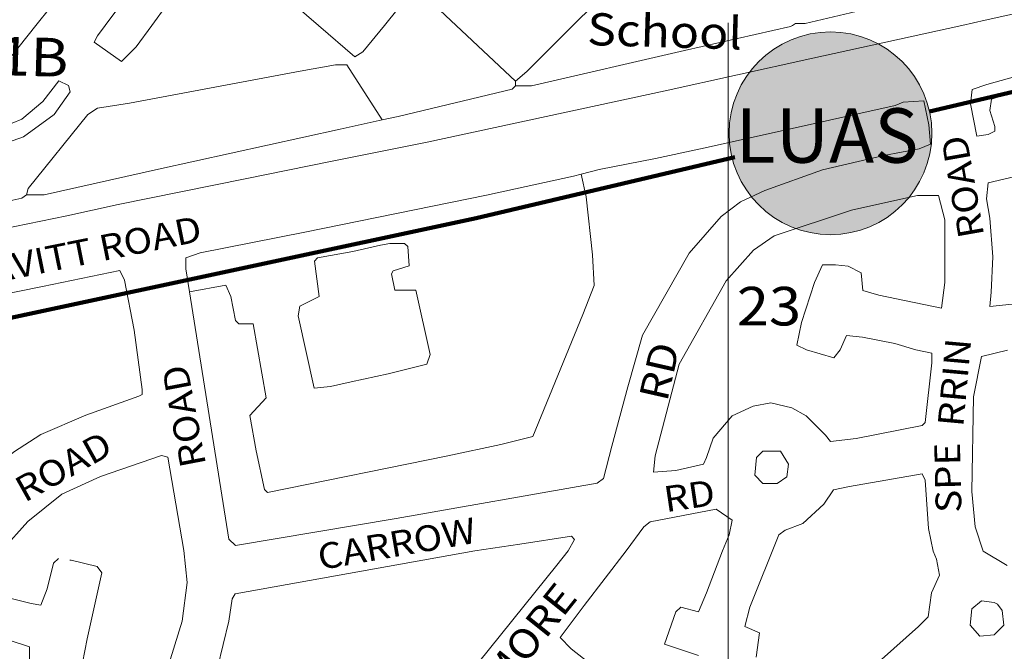
# Model space of a CAD drawing. Units: metres. Extents: x 306887 to 328328, y 228058 to 242053.
# Drawn here: x 311560 to 312172, y 232611 to 233004 of the extents above; entities that cross this region are included whole.
import ezdxf
from ezdxf.enums import TextEntityAlignment as Align

# ---------------------------------------------------------------- set-up
doc = ezdxf.new("R2010")
doc.units = ezdxf.units.M
doc.header["$MEASUREMENT"] = 0
for name, color, linetype, lineweight in [('BROWN', 7, 'Continuous', 0), ('FENCE', 7, 'Continuous', 0), ('FENCE_PK', 7, 'Continuous', 0), ('Level 33', 7, 'Continuous', 0), ('Level 34', 7, 'Continuous', 0), ('Level 46', 7, 'Continuous', 0), ('NAT_PRIMAR', 7, 'Continuous', 0), ('RIVER', 7, 'Continuous', 0), ('STREAM', 7, 'Continuous', 0)]:
    doc.layers.add(name, color=color, linetype=linetype, lineweight=lineweight)
doc.styles.add('Style-SWISS_722_BOLD_ITALIC', font='SWISS_722_BOLD_ITALIC.shx')
doc.styles.add('Style-WORKING', font='WORKING.shx')

msp = doc.modelspace()

# ---------------------------------------------------------------- hatches: boundary and pattern name
at = {"layer": 'Level 33', "linetype": 'Continuous', "lineweight": 13}
h = msp.add_hatch(color=2, dxfattribs=at)
edge = h.paths.add_edge_path()
edge.add_arc((312063.525, 232932.975), 63.03, 0, 360)

# ---------------------------------------------------------------- linework, layer by layer
at = {"layer": 'BROWN', "color": 7, "linetype": 'Continuous', "lineweight": 0}
for p in [(311830.927, 233000), (311830.927, 233000), (311867.748, 232962.422), (311867.748, 232962.422)]:
    msp.add_line(p, (311867.751, 232965.421), dxfattribs=at)
at = {"layer": 'BROWN', "color": 7, "linetype": 'Continuous', "lineweight": 0, "flags": 128}
for points in [[(311903.392, 233000), (311929.78, 233026.342), (311927.786, 233030.341), (311911.808, 233046.346), (311826.916, 233126.374), (311818.924, 233132.378), (311785.906, 233096.422), (311796.888, 233083.42), (311820.858, 233061.411), (311825.852, 233055.41), (311811.842, 233040.429), (311801.838, 233029.442), (311803.832, 233025.443), (311830.928, 233000)], [(311641.578, 233000), (311678.91, 233051.529), (311676.914, 233055.529), (311655.936, 233071.538), (311651.94, 233073.54), (311644.938, 233066.549), (311623.922, 233041.578), (311622.92, 233037.581), (311630.908, 233029.579), (311630.904, 233024.581), (311612.632, 233000)], [(312145.21, 233000), (312159.664, 233003.17), (312302.634, 233035.04), (312345.624, 233045.001), (312398.614, 233056.953), (312413.034, 233060.402)], [(311745.234, 233000), (311716.868, 233024.512), (311725.876, 233036.499), (311741.886, 233055.477), (311745.884, 233054.474), (311783.836, 233020.461)], [(311569.622, 233000), (311578.914, 233011.629), (311577.92, 233016.627), (311560.938, 233028.635), (311554.564, 233032.465)], [(311783.836, 233020.461), (311794.824, 233010.457), (311786.286, 233000)], [(312039.812, 233000), (312041.712, 233001.264), (312047.708, 233001.26), (312079.474, 233008.564)], [(311423.834, 232852.829), (311423.83, 232848.832), (311436.824, 232848.821), (311461.819, 232854.798), (311471.817, 232856.789), (311480.816, 232859.781), (311503.811, 232864.76), (311507.809, 232864.757), (311515.808, 232866.75), (311588.791, 232881.684), (311620.784, 232888.655), (311699.766, 232904.585), (311752.753, 232915.537), (311812.739, 232927.483), (311960.706, 232959.35), (312050.687, 232979.268), (312145.21, 233000)], [(311423.834, 232852.829), (311423.83, 232848.832), (311436.824, 232848.821), (311461.819, 232854.798), (311471.817, 232856.789), (311480.816, 232859.781), (311503.811, 232864.76), (311507.809, 232864.757), (311515.808, 232866.75), (311588.791, 232881.684), (311620.784, 232888.655), (311699.766, 232904.585), (311752.753, 232915.537), (311812.739, 232927.483), (311960.706, 232959.35), (312050.687, 232979.268), (312145.21, 233000)], [(311510.752, 232923.787), (311515.868, 232932.717), (311569.622, 233000)], [(311510.752, 232923.787), (311515.868, 232932.717), (311569.622, 233000)], [(311612.632, 233000), (311607.885, 232993.614), (311605.882, 232989.618)], [(311605.882, 232989.618), (311622.864, 232977.61), (311631.869, 232986.599), (311641.578, 233000)], [(311612.632, 233000), (311607.885, 232993.614), (311605.882, 232989.618)], [(311605.882, 232989.618), (311622.864, 232977.61), (311631.869, 232986.599), (311641.578, 233000)], [(311786.286, 233000), (311772.807, 232983.488), (311767.807, 232980.493), (311745.233, 233000)], [(311786.286, 233000), (311772.807, 232983.488), (311767.807, 232980.493), (311745.233, 233000)], [(311867.748, 232962.422), (311877.744, 232962.414), (311972.724, 232984.328), (312038.711, 232999.268), (312039.811, 233000)], [(311867.748, 232962.422), (311877.744, 232962.414), (311972.724, 232984.328), (312038.711, 232999.268), (312039.811, 233000)], [(311867.751, 232965.421), (311874.753, 232971.412), (311903.391, 233000)], [(311867.751, 232965.421), (311874.753, 232971.412), (311903.391, 233000)], [(311563.813, 232894.698), (311564.816, 232898.695), (311601.843, 232944.643), (311607.844, 232948.636), (311627.838, 232951.618), (311733.812, 232971.525), (311755.807, 232975.505), (311762.804, 232975.5), (311784.833, 232941.291)], [(311563.813, 232894.698), (311564.816, 232898.695), (311601.843, 232944.643), (311607.844, 232948.636), (311627.838, 232951.618), (311733.812, 232971.525), (311755.807, 232975.505), (311762.804, 232975.5), (311784.833, 232941.291)], [(312183.615, 232959.922), (312178.616, 232959.175), (312163.617, 232954.19), (312162.611, 232947.194), (312165.601, 232937.197), (312165.598, 232934.198), (312161.598, 232932.203), (312154.6, 232931.209), (312150.62, 232951.202), (312151.628, 232960.197), (312160.626, 232963.188), (312183.623, 232969.738)], [(312183.615, 232959.922), (312178.616, 232959.175), (312163.617, 232954.19), (312162.611, 232947.194), (312165.601, 232937.197), (312165.598, 232934.198), (312161.598, 232932.203), (312154.6, 232931.209), (312150.62, 232951.202), (312151.628, 232960.197), (312160.626, 232963.188), (312183.623, 232969.738)], [(311502.856, 232913.737), (311513.851, 232913.728), (311561.847, 232930.682), (311580.852, 232944.66), (311590.86, 232958.645), (311589.864, 232962.644), (311583.869, 232965.647), (311573.862, 232952.661), (311560.857, 232941.677), (311548.858, 232936.689), (311527.86, 232929.709), (311517.86, 232925.719), (311510.752, 232923.787)], [(311502.856, 232913.737), (311513.851, 232913.728), (311561.847, 232930.682), (311580.852, 232944.66), (311590.86, 232958.645), (311589.864, 232962.644), (311583.869, 232965.647), (311573.862, 232952.661), (311560.857, 232941.677), (311548.858, 232936.689), (311527.86, 232929.709), (311517.86, 232925.719), (311510.752, 232923.787)], [(311784.833, 232941.291), (311794.761, 232943.489), (311865.747, 232960.425), (311867.748, 232962.422)], [(311784.833, 232941.291), (311794.761, 232943.489), (311865.747, 232960.425), (311867.748, 232962.422)], [(311908.524, 232907.627), (311919.679, 232910.406), (311954.671, 232917.375), (311982.664, 232923.35), (312041.652, 232936.297), (312103.638, 232950.24), (312108.639, 232952.235), (312121.634, 232953.224), (312124.619, 232938.229), (312125.608, 232926.235), (312118.607, 232923.241), (312096.614, 232919.261), (312058.621, 232910.295), (312022.624, 232897.33), (312007.624, 232890.346), (311995.621, 232881.36), (311975.608, 232858.387), (311946.573, 232807.435), (311937.548, 232775.458), (311927.519, 232738.484), (311922.503, 232718.498), (311918.502, 232715.502), (311793.534, 232693.613), (311693.56, 232676.701), (311689.566, 232680.702), (311665.007, 232834.517)], [(311908.524, 232907.627), (311919.679, 232910.406), (311954.671, 232917.375), (311982.664, 232923.35), (312041.652, 232936.297), (312103.638, 232950.24), (312108.639, 232952.235), (312121.634, 232953.224), (312124.619, 232938.229), (312125.608, 232926.235), (312118.607, 232923.241), (312096.614, 232919.261), (312058.621, 232910.295), (312022.624, 232897.33), (312007.624, 232890.346), (311995.621, 232881.36), (311975.608, 232858.387), (311946.573, 232807.435), (311937.548, 232775.458), (311927.519, 232738.484), (311922.503, 232718.498), (311918.502, 232715.502), (311793.534, 232693.613), (311693.56, 232676.701), (311689.566, 232680.702), (311665.007, 232834.517)], [(311563.813, 232894.698), (311574.808, 232894.689), (311645.793, 232910.624), (311758.77, 232935.522), (311784.833, 232941.291)], [(311563.813, 232894.698), (311574.808, 232894.689), (311645.793, 232910.624), (311758.77, 232935.522), (311784.833, 232941.291)], [(311665.007, 232834.517), (311662.729, 232848.642), (311662.736, 232855.637), (311671.735, 232858.63), (311736.72, 232871.571), (311849.694, 232894.47), (311903.682, 232906.421), (311908.524, 232907.627)], [(311665.007, 232834.517), (311662.729, 232848.642), (311662.736, 232855.637), (311671.735, 232858.63), (311736.72, 232871.571), (311849.694, 232894.47), (311903.682, 232906.421), (311908.524, 232907.627)], [(311665.007, 232834.517), (311687.71, 232838.626), (311690.703, 232831.627), (311693.688, 232816.632), (311695.685, 232814.632), (311704.682, 232814.625), (311712.636, 232768.64), (311702.63, 232757.654), (311706.609, 232735.662), (311711.585, 232711.669), (311713.582, 232709.668), (311825.556, 232732.569), (311858.548, 232739.539), (311878.545, 232744.52), (311909.601, 232820.458), (311916.615, 232838.444), (311915.632, 232857.436), (311911.667, 232893.42), (311908.524, 232907.627)], [(311665.007, 232834.517), (311687.71, 232838.626), (311690.703, 232831.627), (311693.688, 232816.632), (311695.685, 232814.632), (311704.682, 232814.625), (311712.636, 232768.64), (311702.63, 232757.654), (311706.609, 232735.662), (311711.585, 232711.669), (311713.582, 232709.668), (311825.556, 232732.569), (311858.548, 232739.539), (311878.545, 232744.52), (311909.601, 232820.458), (311916.615, 232838.444), (311915.632, 232857.436), (311911.667, 232893.42), (311908.524, 232907.627)], [(312180.494, 232827.239), (312162.5, 232825.254), (312163.508, 232834.249), (312164.527, 232856.237), (312162.55, 232880.228), (312160.562, 232892.223), (312161.571, 232902.217), (312191.564, 232909.19)], [(312180.494, 232827.239), (312162.5, 232825.254), (312163.508, 232834.249), (312164.527, 232856.237), (312162.55, 232880.228), (312160.562, 232892.223), (312161.571, 232902.217), (312191.564, 232909.19)], [(311563.813, 232894.698), (311560.812, 232892.701), (311502.825, 232879.753), (311489.745, 232877.027)], [(311563.813, 232894.698), (311560.812, 232892.701), (311502.825, 232879.753), (311489.745, 232877.027)], [(312103.585, 232891.268), (312076.591, 232885.293), (312028.596, 232869.34), (312015.594, 232860.354), (311998.583, 232841.377), (311969.548, 232789.426), (311954.502, 232732.466), (311953.493, 232722.472), (311967.489, 232723.459), (311984.485, 232727.444), (311986.488, 232731.441), (311990.497, 232743.431), (312002.505, 232757.415), (312015.505, 232763.401), (312026.502, 232765.391), (312039.494, 232762.383), (312048.485, 232757.379), (312060.47, 232745.374), (312063.465, 232741.374), (312079.46, 232743.36), (312120.45, 232751.324), (312122.451, 232753.321), (312126.483, 232790.3), (312126.489, 232796.298), (312116.495, 232798.304), (312103.504, 232802.312), (312083.515, 232806.327), (312073.521, 232807.334), (312069.514, 232798.341), (312065.511, 232793.347), (312048.523, 232798.358), (312042.528, 232801.361), (312045.539, 232815.352), (312053.559, 232840.334), (312058.567, 232851.324), (312066.564, 232851.318), (312074.56, 232850.312), (312082.552, 232846.307), (312083.542, 232835.312), (312093.535, 232832.306), (312132.512, 232824.278), (312134.525, 232840.269), (312134.561, 232879.25), (312130.576, 232894.246), (312117.582, 232894.256), (312103.585, 232891.268)], [(312103.585, 232891.268), (312076.591, 232885.293), (312028.596, 232869.34), (312015.594, 232860.354), (311998.583, 232841.377), (311969.548, 232789.426), (311954.502, 232732.466), (311953.493, 232722.472), (311967.489, 232723.459), (311984.485, 232727.444), (311986.488, 232731.441), (311990.497, 232743.431), (312002.505, 232757.415), (312015.505, 232763.401), (312026.502, 232765.391), (312039.494, 232762.383), (312048.485, 232757.379), (312060.47, 232745.374), (312063.465, 232741.374), (312079.46, 232743.36), (312120.45, 232751.324), (312122.451, 232753.321), (312126.483, 232790.3), (312126.489, 232796.298), (312116.495, 232798.304), (312103.504, 232802.312), (312083.515, 232806.327), (312073.521, 232807.334), (312069.514, 232798.341), (312065.511, 232793.347), (312048.523, 232798.358), (312042.528, 232801.361), (312045.539, 232815.352), (312053.559, 232840.334), (312058.567, 232851.324), (312066.564, 232851.318), (312074.56, 232850.312), (312082.552, 232846.307), (312083.542, 232835.312), (312093.535, 232832.306), (312132.512, 232824.278), (312134.525, 232840.269), (312134.561, 232879.25), (312130.576, 232894.246), (312117.582, 232894.256), (312103.585, 232891.268)], [(311783.693, 232863.538), (311789.691, 232864.533), (311798.688, 232864.525), (311800.685, 232862.524), (311801.674, 232850.53), (311791.675, 232847.539), (311790.674, 232845.54), (311792.664, 232835.544), (311805.658, 232835.534), (311814.618, 232795.546), (311812.613, 232789.551), (311788.618, 232783.573), (311765.623, 232778.593), (311752.625, 232775.606), (311742.629, 232774.614), (311732.674, 232819.6), (311733.68, 232825.596), (311745.679, 232831.584), (311742.701, 232853.575), (311744.702, 232855.572), (311766.697, 232859.553), (311783.693, 232863.538)], [(311783.693, 232863.538), (311789.691, 232864.533), (311798.688, 232864.525), (311800.685, 232862.524), (311801.674, 232850.53), (311791.675, 232847.539), (311790.674, 232845.54), (311792.664, 232835.544), (311805.658, 232835.534), (311814.618, 232795.546), (311812.613, 232789.551), (311788.618, 232783.573), (311765.623, 232778.593), (311752.625, 232775.606), (311742.629, 232774.614), (311732.674, 232819.6), (311733.68, 232825.596), (311745.679, 232831.584), (311742.701, 232853.575), (311744.702, 232855.572), (311766.697, 232859.553), (311783.693, 232863.538)], [(311485.935, 232819.585), (311494.776, 232821.789), (311573.757, 232837.718), (311621.746, 232847.675), (311624.739, 232841.675), (311630.709, 232810.685), (311635.673, 232773.699), (311635.67, 232770.701), (311633.67, 232769.703), (311600.672, 232757.735), (311572.673, 232745.763), (311555.671, 232734.782), (311540.665, 232721.8), (311531.664, 232716.81)], [(311485.935, 232819.585), (311494.776, 232821.789), (311573.757, 232837.718), (311621.746, 232847.675), (311624.739, 232841.675), (311630.709, 232810.685), (311635.673, 232773.699), (311635.67, 232770.701), (311633.67, 232769.703), (311600.672, 232757.735), (311572.673, 232745.763), (311555.671, 232734.782), (311540.665, 232721.8), (311531.664, 232716.81)], [(312173.47, 232798.258), (312157.474, 232794.273), (312152.453, 232769.29), (312151.4, 232710.319), (312153.379, 232688.329), (312158.363, 232673.331)], [(312173.47, 232798.258), (312157.474, 232794.273), (312152.453, 232769.29), (312151.4, 232710.319), (312153.379, 232688.329), (312158.363, 232673.331)], [(312016.465, 232720.422), (312017.475, 232731.416), (312021.477, 232735.411), (312032.473, 232735.402), (312037.463, 232727.402), (312036.456, 232719.406), (312030.455, 232715.413), (312021.458, 232715.42), (312016.465, 232720.422)], [(312016.465, 232720.422), (312017.475, 232731.416), (312021.477, 232735.411), (312032.473, 232735.402), (312037.463, 232727.402), (312036.456, 232719.406), (312030.455, 232715.413), (312021.458, 232715.42), (312016.465, 232720.422)], [(311548.618, 232673.818), (311564.627, 232691.796), (311585.635, 232708.771), (311609.634, 232719.747), (311647.63, 232732.71), (311651.627, 232731.707), (311661.57, 232673.727), (311663.551, 232653.736), (311660.531, 232629.75), (311650.506, 232597.773), (311641.49, 232576.791), (311618.46, 232532.831), (311601.442, 232505.858), (311597.441, 232502.862), (311588.45, 232508.866), (311558.485, 232532.879)], [(311548.618, 232673.818), (311564.627, 232691.796), (311585.635, 232708.771), (311609.634, 232719.747), (311647.63, 232732.71), (311651.627, 232731.707), (311661.57, 232673.727), (311663.551, 232653.736), (311660.531, 232629.75), (311650.506, 232597.773), (311641.49, 232576.791), (311618.46, 232532.831), (311601.442, 232505.858), (311597.441, 232502.862), (311588.45, 232508.866), (311558.485, 232532.879)], [(312017.361, 232607.476), (312019.374, 232622.467), (312010.382, 232626.473), (312013.391, 232638.464), (312031.425, 232683.428), (312035.426, 232686.423), (312046.426, 232690.413), (312059.431, 232702.396), (312065.437, 232711.387), (312075.434, 232713.378), (312120.423, 232721.338), (312122.418, 232717.339), (312124.39, 232687.352), (312127.376, 232673.356), (312129.371, 232668.357), (312131.361, 232658.361), (312126.353, 232647.37), (312124.339, 232632.379), (312118.337, 232626.387), (312072.318, 232585.443)], [(312017.361, 232607.476), (312019.374, 232622.467), (312010.382, 232626.473), (312013.391, 232638.464), (312031.425, 232683.428), (312035.426, 232686.423), (312046.426, 232690.413), (312059.431, 232702.396), (312065.437, 232711.387), (312075.434, 232713.378), (312120.423, 232721.338), (312122.418, 232717.339), (312124.39, 232687.352), (312127.376, 232673.356), (312129.371, 232668.357), (312131.361, 232658.361), (312126.353, 232647.37), (312124.339, 232632.379), (312118.337, 232626.387), (312072.318, 232585.443)], [(311925.388, 232594.556), (311902.414, 232612.566), (311895.424, 232619.568), (311910.436, 232639.546), (311936.456, 232673.508), (311947.465, 232688.492), (311951.466, 232691.488), (311992.456, 232699.452), (312002.445, 232692.447), (312000.438, 232683.452), (311996.431, 232673.461)], [(311925.388, 232594.556), (311902.414, 232612.566), (311895.424, 232619.568), (311910.436, 232639.546), (311936.456, 232673.508), (311947.465, 232688.492), (311951.466, 232691.488), (311992.456, 232699.452), (312002.445, 232692.447), (312000.438, 232683.452), (311996.431, 232673.461)], [(311682.495, 232600.747), (311689.519, 232629.727), (311691.53, 232643.719), (311693.533, 232646.715), (311842.495, 232673.583), (311870.487, 232677.559), (311902.478, 232682.531), (311904.475, 232680.531), (311900.471, 232673.537)], [(311682.495, 232600.747), (311689.519, 232629.727), (311691.53, 232643.719), (311693.533, 232646.715), (311842.495, 232673.583), (311870.487, 232677.559), (311902.478, 232682.531), (311904.475, 232680.531), (311900.471, 232673.537)], [(311583.599, 232668.792), (311580.597, 232665.796), (311576.584, 232649.807), (311572.577, 232639.815), (311566.58, 232640.819), (311542.596, 232646.836)], [(311583.599, 232668.792), (311580.597, 232665.796), (311576.584, 232649.807), (311572.577, 232639.815), (311566.58, 232640.819), (311542.596, 232646.836)], [(311553.564, 232617.842), (311565.556, 232613.833), (311565.545, 232601.84), (311563.537, 232591.845), (311584.522, 232584.833), (311593.517, 232583.826), (311598.533, 232603.812), (311601.545, 232618.802), (311610.579, 232659.775), (311607.584, 232663.776), (311591.594, 232667.786), (311590.595, 232667.787)], [(311553.564, 232617.842), (311565.556, 232613.833), (311565.545, 232601.84), (311563.537, 232591.845), (311584.522, 232584.833), (311593.517, 232583.826), (311598.533, 232603.812), (311601.545, 232618.802), (311610.579, 232659.775), (311607.584, 232663.776), (311591.594, 232667.786), (311590.595, 232667.787)], [(311900.471, 232673.537), (311893.466, 232664.547), (311782.386, 232526.704)], [(311900.471, 232673.537), (311893.466, 232664.547), (311782.386, 232526.704)], [(311996.431, 232673.461), (311986.411, 232647.481), (311981.402, 232635.491), (311970.409, 232638.498), (311967.408, 232635.503), (311960.393, 232615.518), (311981.378, 232608.505)], [(311996.431, 232673.461), (311986.411, 232647.481), (311981.402, 232635.491), (311970.409, 232638.498), (311967.408, 232635.503), (311960.393, 232615.518), (311981.378, 232608.505)], [(312158.363, 232673.331), (312173.349, 232664.325)], [(312158.363, 232673.331), (312173.349, 232664.325)], [(312167.329, 232640.34), (312170.324, 232636.34), (312171.316, 232627.344), (312165.312, 232621.352), (312156.316, 232620.359), (312150.325, 232627.36), (312151.333, 232637.354), (312157.335, 232642.348), (312165.331, 232641.342), (312167.329, 232640.34)], [(312167.329, 232640.34), (312170.324, 232636.34), (312171.316, 232627.344), (312165.312, 232621.352), (312156.316, 232620.359), (312150.325, 232627.36), (312151.333, 232637.354), (312157.335, 232642.348), (312165.331, 232641.342), (312167.329, 232640.34)]]:
    msp.add_lwpolyline(points, dxfattribs=at)
at = {"layer": 'Level 33', "color": 7, "linetype": 'Continuous', "lineweight": 13}
msp.add_circle((312063.525, 232932.975), 63.03, dxfattribs=at)
at = {"layer": 'Level 46', "color": 254, "linetype": 'Continuous', "lineweight": 158, "flags": 128}
for points in [[(312343.763, 232995.817), (312219.309, 232968.75), (312124.994, 232946.525)], [(312003.968, 232918.07), (311843.26, 232880.303), (311562.679, 232820.247), (311538.336, 232815.004)]]:
    msp.add_lwpolyline(points, dxfattribs=at)
at = {"layer": 'RIVER', "color": 2, "linetype": 'Continuous', "lineweight": 0}
msp.add_line((312000, 228827.684), (312000, 233001.61), dxfattribs=at)

# ---------------------------------------------------------------- texts
at = {"layer": 'FENCE', "color": 6, "linetype": 'Continuous', "lineweight": 0, "style": 'Style-WORKING', "width": 1.1}
for s, rotation, p in [('ROAD', 100.0388, (312159.143, 232869.451)), ('DAVITT ROAD', 11.4552, (311526.425, 232836.385)), ('RRIN', 84.7367, (312146.027, 232750.088)), ('ROAD', 100.7855, (311675.437, 232727.066)), ('ROAD', 29.1958, (311562.566, 232703.227)), ('SPE', 91.30045, (312144.977, 232697.236)), ('RD', 8.3897, (311961.196, 232697.476)), ('CARROW', 9.9325, (311746.333, 232661.524))]:
    msp.add_text(s, height=16, rotation=rotation, dxfattribs=at).set_placement(p)
at = {"layer": 'FENCE_PK', "color": 6, "linetype": 'Continuous', "lineweight": 0, "style": 'Style-WORKING', "width": 1.1}
for s, height, rotation, p in [('TYRCONNELL', 20, 52.1538, (311509.508, 232993.996)), ('RD', 18, 77.1839, (311961.943, 232765.583)), ('RD', 18, 77.1839, (311961.943, 232765.583)), ('GALTYMORE', 18, 51.4272, (311810.139, 232522.61)), ('GALTYMORE', 18, 51.4272, (311810.139, 232522.61))]:
    msp.add_text(s, height=height, rotation=rotation, dxfattribs=at).set_placement(p)
at = {"layer": 'Level 34', "color": 7, "linetype": 'Continuous', "lineweight": 13, "style": 'Style-SWISS_722_BOLD_ITALIC'}
msp.add_text('LUAS', height=33.8, dxfattribs=at).set_placement((312061.283, 232931.577), align=Align.MIDDLE_CENTER)
at = {"layer": 'NAT_PRIMAR', "color": 7, "linetype": 'Continuous', "lineweight": 0, "style": 'Style-WORKING', "width": 1.1}
msp.add_text('School', height=20, rotation=358.3526, dxfattribs=at).set_placement((311912.061, 232987.807))
at = {"layer": 'STREAM', "color": 2, "linetype": 'Continuous', "lineweight": 0, "style": 'Style-WORKING', "width": 1.1}
for s, rotation, p in [('51B', 358.3526, (311525.857, 232969.754)), ('23', 0.0025, (312005.288, 232813.542))]:
    msp.add_text(s, height=24, rotation=rotation, dxfattribs=at).set_placement(p)

doc.saveas('drawing.dxf')
